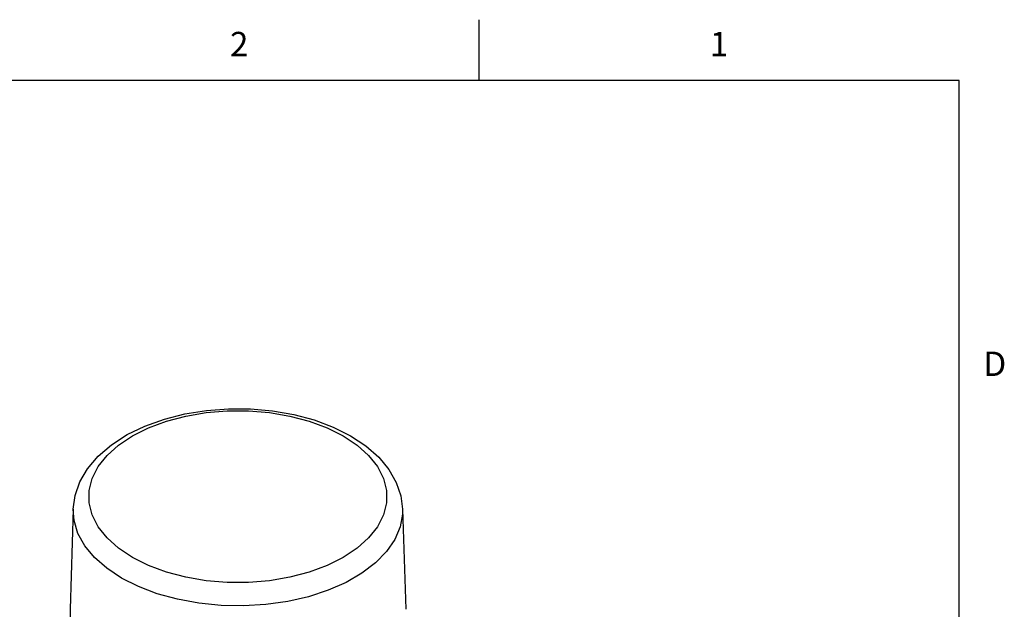
# Model space of a CAD drawing. Units: inches. Extents: x 0.4 to 16.6, y 0.6 to 10.4.
# Drawn here: x 12.5 to 16.6, y 7.9 to 10.4 of the extents above; entities that cross this region are included whole.
import ezdxf

# ---------------------------------------------------------------- set-up
doc = ezdxf.new("R2010")
doc.units = ezdxf.units.IN
doc.header["$LTSCALE"] = 0.935
doc.header["$MEASUREMENT"] = 0
doc.layers.get('0').update_dxf_attribs({"linetype": 'CONTINUOUS'})
doc.styles.add('TEXTSTYLE_2', font='txt', dxfattribs={"width": 0.8})

msp = doc.modelspace()

# ---------------------------------------------------------------- linework, layer by layer
at = {"color": 7, "linetype": 'CONTINUOUS'}
for p, q in [((14.41, 10.112), (14.41, 10.362)), ((16.38, 10.112), (0.62, 10.112)), ((16.38, 0.887), (16.38, 10.112)), ((12.7437, 8.3533), (12.7305, 7.942)), ((14.0952, 8.3533), (14.1084, 7.9419)), ((13.7902, 8.0198), (13.7097, 7.9937))]:
    msp.add_line(p, q, dxfattribs=at)
for points in [[(12.7437, 8.3533), (12.7512, 8.409), (12.7704, 8.4645), (12.8018, 8.5186), (12.8453, 8.5699), (12.9001, 8.6171), (12.9651, 8.6589), (13.0381, 8.6942), (13.1177, 8.7227), (13.2023, 8.7442), (13.2904, 8.7584), (13.3806, 8.7652), (13.4713, 8.7647), (13.5611, 8.7568), (13.6486, 8.7416), (13.7322, 8.7193), (13.8105, 8.6901), (13.8821, 8.6542)], [(12.987, 8.1546), (12.9299, 8.1927), (12.8827, 8.235), (12.8465, 8.2809), (12.8219, 8.3292), (12.8095, 8.3791), (12.8095, 8.4294), (12.8219, 8.4793), (12.8465, 8.5276), (12.8827, 8.5735), (12.9299, 8.6158), (12.987, 8.6539), (13.053, 8.6869), (13.1264, 8.7141), (13.2057, 8.7351), (13.2895, 8.7493), (13.3758, 8.7564), (13.4631, 8.7564), (13.5495, 8.7493), (13.6332, 8.7351), (13.7125, 8.7141), (13.7859, 8.6869), (13.8519, 8.6539)], [(13.8519, 8.6539), (13.909, 8.6158), (13.9562, 8.5735), (13.9924, 8.5276), (14.017, 8.4793), (14.0294, 8.4294), (14.0294, 8.3791), (14.017, 8.3292), (13.9924, 8.2809), (13.9562, 8.235), (13.909, 8.1927), (13.8519, 8.1546), (13.7859, 8.1216), (13.7125, 8.0944), (13.6332, 8.0734), (13.5495, 8.0593), (13.4631, 8.0521), (13.3758, 8.0521), (13.2895, 8.0593), (13.2058, 8.0734), (13.1264, 8.0944), (13.053, 8.1216), (12.987, 8.1546)], [(13.8821, 8.6542), (13.9448, 8.6126), (13.9977, 8.5658), (14.0395, 8.5152), (14.0696, 8.4621), (14.088, 8.4079), (14.0952, 8.3533)], [(12.9415, 8.0701), (12.8809, 8.1103), (12.8303, 8.1548), (12.7907, 8.2029), (12.7628, 8.2537), (12.7471, 8.3061), (12.7437, 8.3533)], [(14.0952, 8.3533), (14.095, 8.3327), (14.0855, 8.2798), (14.0637, 8.228), (14.0298, 8.1785), (13.9846, 8.132), (13.9289, 8.0896), (13.8637, 8.0519), (13.7902, 8.0198)], [(13.7097, 7.9937), (13.6239, 7.9741), (13.5343, 7.9615), (13.4425, 7.9561), (13.3503, 7.9579), (13.2594, 7.9669), (13.1715, 7.983), (13.0882, 8.0059), (13.0111, 8.0351), (12.9415, 8.0701)]]:
    msp.add_lwpolyline(points, dxfattribs=at)
msp.add_ellipse((13.4193, 7.938), major_axis=(0.689, 0.0053), ratio=0.582358, start_param=3.118471, end_param=3.633045, dxfattribs=at)

# ---------------------------------------------------------------- texts
at = {"color": 7, "linetype": 'CONTINUOUS', "char_height": 0.1, "width": 0.08, "line_spacing_factor": 0.9, "style": 'TEXTSTYLE_2'}
for s, insert, attachment_point in [('2', (13.425, 10.312), 2), ('1', (15.395, 10.312), 2), ('D', (16.48, 8.9995), 1)]:
    msp.add_mtext(s, dxfattribs=dict(at, insert=insert, attachment_point=attachment_point))

doc.saveas('drawing.dxf')
